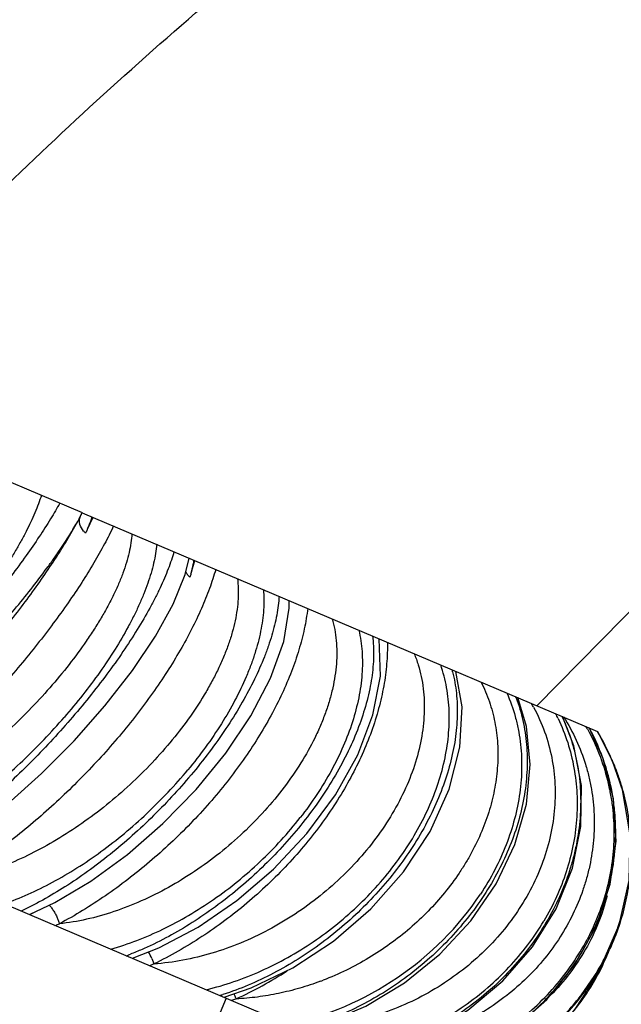
# Model space of a CAD drawing. Units: inches. Extents: x 6.7 to 14.72, y 5.94 to 12.08.
# Drawn here: x 7.58 to 8.03, y 10.15 to 10.88 of the extents above; entities that cross this region are included whole.
import ezdxf

# ---------------------------------------------------------------- set-up
doc = ezdxf.new("R2010")
doc.units = ezdxf.units.IN
doc.header["$LTSCALE"] = 1.21
doc.header["$MEASUREMENT"] = 0
doc.layers.get('0').update_dxf_attribs({"linetype": 'CONTINUOUS'})

msp = doc.modelspace()

# ---------------------------------------------------------------- linework, layer by layer
at = {"color": 7, "linetype": 'Continuous'}
for p, q in [((6.83491, 10.84905), (7.62855, 10.51217)), ((7.62861, 10.51215), (8.01132, 10.3497)), ((7.62401, 10.50354), (7.6252, 10.5057)), ((7.6252, 10.50569), (7.62626, 10.50766)), ((7.62626, 10.50766), (7.62809, 10.51123)), ((7.62809, 10.51123), (7.62808, 10.51119)), ((7.63237, 10.49991), (7.63666, 10.50872)), ((7.70941, 10.46721), (7.71227, 10.47663)), ((7.10436, 10.41963), (7.58937, 10.21376)), ((7.99375, 10.33909), (7.98537, 10.36071)), ((8.01127, 10.34972), (8.02206, 10.32858)), ((8.01132, 10.3497), (8.02206, 10.32858)), ((8.02206, 10.32858), (8.02209, 10.32849)), ((7.58937, 10.21376), (7.60823, 10.22274)), ((7.58939, 10.21375), (7.87209, 10.09375)), ((7.73554, 10.15171), (7.67537, 10.00996))]:
    msp.add_line(p, q, dxfattribs=at)
at = {"color": 9, "linetype": 'Continuous'}
for p, q in [((7.63223, 10.49956), (7.63237, 10.49991)), ((7.70932, 10.46684), (7.70941, 10.46721)), ((7.98477, 10.36097), (7.98496, 10.36057)), ((7.61029, 10.21075), (7.61167, 10.20691)), ((7.68029, 10.18104), (7.68176, 10.17741))]:
    msp.add_line(p, q, dxfattribs=at)
at = {"color": 7, "linetype": 'Continuous'}
for points in [[(7.96621, 10.36884), (8.17456, 10.58015), (8.44716, 10.78327), (8.76733, 10.95123), (9.12163, 11.07245), (9.49525, 11.14138), (9.87257, 11.15667), (10.23965, 11.12031), (10.59029, 11.03476), (10.92037, 10.90026), (11.22576, 10.71451), (11.50163, 10.47739), (11.74713, 10.19091), (11.95986, 9.85729), (12.13625, 9.4793), (12.27123, 9.0615), (12.35918, 8.60936), (12.39786, 8.12603), (12.38517, 7.61228), (12.31767, 7.07167), (12.19312, 6.51437)], [(7.50654, 10.24892), (7.5247, 10.25968), (7.54851, 10.2762), (7.57332, 10.29596), (7.59829, 10.3184), (7.62259, 10.34287), (7.64539, 10.36866), (7.6658, 10.39486), (7.68289, 10.42038), (7.69605, 10.44427), (7.705, 10.46631), (7.7081, 10.47841)], [(7.60823, 10.22274), (7.63499, 10.23866), (7.66207, 10.25838), (7.68844, 10.28128), (7.71313, 10.30663), (7.73519, 10.33359), (7.75386, 10.36135), (7.76844, 10.38922), (7.77821, 10.41641), (7.78228, 10.4413), (7.78237, 10.44688)], [(7.66584, 10.1813), (7.68536, 10.18905), (7.71456, 10.20443), (7.74338, 10.22414), (7.7707, 10.24759), (7.79543, 10.27402), (7.81657, 10.30258), (7.83319, 10.33225), (7.84453, 10.36197), (7.85001, 10.39067), (7.84904, 10.41858)], [(7.86722, 10.24558), (7.88692, 10.27556), (7.90111, 10.30684), (7.90913, 10.33807), (7.91068, 10.36793), (7.90613, 10.39435)], [(7.91716, 10.20916), (7.936, 10.23658), (7.94996, 10.26575), (7.95849, 10.29566), (7.96133, 10.32526), (7.95845, 10.35349), (7.952, 10.37487)], [(7.99455, 10.17663), (8.01048, 10.20553), (8.02076, 10.23643), (8.02504, 10.26821), (8.02319, 10.29982), (8.01533, 10.33023), (8.00532, 10.35224)], [(7.96311, 10.1899), (7.98055, 10.21807), (7.99264, 10.24813), (7.99896, 10.27905), (7.99931, 10.30972), (7.99375, 10.33909)], [(8.01383, 10.17499), (8.02748, 10.20604), (8.03486, 10.23909), (8.03567, 10.27292), (8.02986, 10.30632), (8.02209, 10.32849)], [(7.78507, 10.17421), (7.81516, 10.19402), (7.84295, 10.21808), (7.86722, 10.24558)], [(7.79196, 10.12776), (7.80949, 10.13304), (7.83923, 10.14579), (7.86782, 10.16306), (7.89413, 10.1844), (7.91716, 10.20916)], [(7.8384, 10.10805), (7.85604, 10.113), (7.88639, 10.12556), (7.91509, 10.14291), (7.94101, 10.16457), (7.96311, 10.1899)], [(7.92075, 10.08956), (7.94233, 10.09951), (7.97035, 10.1186), (7.99409, 10.14275), (8.01267, 10.17107), (8.01975, 10.18846)], [(7.87209, 10.09375), (7.88981, 10.09858), (7.92022, 10.11118), (7.94853, 10.12872), (7.97363, 10.15076), (7.99455, 10.17663)], [(7.73395, 10.15239), (7.75396, 10.15926), (7.78507, 10.17421)], [(7.9109, 10.09046), (7.9419, 10.10405), (7.97016, 10.12312), (7.99446, 10.14703), (8.01383, 10.17499)]]:
    msp.add_lwpolyline(points, dxfattribs=at)
for centre, radius, start, end in [((7.55618, 10.54675), 0.08021, 333.71388, 334.46201), ((7.54946, 10.5501), 0.08772, 332.54426, 333.16379), ((7.55268, 10.54847), 0.08411, 333.1625, 333.69099), ((7.85729, 10.25244), 0.17535, 334.19033, 338.50213), ((7.85741, 10.25238), 0.17521, 333.44548, 334.19021), ((7.61629, 10.42629), 0.30284, 294.7163, 302.91176)]:
    msp.add_arc(centre, radius, start, end, dxfattribs=at)
at = {"color": 9, "linetype": 'Continuous'}
for centre, radius, start, end in [((7.57051, 10.52945), 0.06856, 334.47807, 339.90798), ((7.56604, 10.53114), 0.07333, 339.86991, 342.45072), ((7.63703, 10.48888), 0.07557, 348.32618, 350.88023), ((7.64279, 10.48764), 0.06968, 342.95715, 348.36635), ((7.8023, 10.3684), 0.10457, 14.19946, 15.05187), ((7.83851, 10.33229), 0.12005, 20.6394, 21.10059), ((7.84947, 10.30561), 0.13013, 28.47633, 29.92288), ((7.85204, 10.29762), 0.14391, 25.40674, 26.95396), ((7.86203, 10.27443), 0.16146, 28.54142, 29.221), ((7.86536, 10.27578), 0.1594, 18.41923, 28.69096), ((7.85867, 10.25929), 0.17738, 22.94026, 30.64722), ((7.86546, 10.27581), 0.15929, 18.11558, 18.4206), ((7.86534, 10.27577), 0.15941, 14.49628, 18.11376), ((7.85981, 10.25979), 0.17614, 22.16315, 22.9338), ((7.86005, 10.25989), 0.17588, 21.9475, 22.16302), ((7.86011, 10.25992), 0.17582, 21.25239, 21.94749), ((7.86029, 10.25999), 0.17562, 15.86396, 21.253), ((7.86391, 10.27542), 0.16088, 6.40832, 14.48848), ((7.8626, 10.27526), 0.16221, 3.61069, 6.41558), ((7.85951, 10.27511), 0.1653, 354.82425, 3.59497), ((7.85733, 10.27526), 0.16748, 352.8834, 354.84042), ((7.85337, 10.27583), 0.17149, 343.50716, 352.85642), ((7.85023, 10.27668), 0.17473, 342.34012, 343.53358), ((7.84532, 10.27836), 0.17992, 332.59107, 342.30335), ((7.72492, 9.98606), 0.26475, 120.14981, 120.72577), ((7.21719, 11.30678), 1.16847, 289.55672, 289.73121), ((7.86207, 10.26086), 0.17384, 337.13021, 341.77863), ((7.86267, 10.26066), 0.17321, 341.77897, 343.78111), ((7.83756, 10.28252), 0.18873, 322.06974, 331.95583), ((7.84249, 10.27973), 0.18307, 332.00008, 332.38135), ((7.84266, 10.27964), 0.18287, 332.38143, 332.6199), ((7.86195, 10.2609), 0.17396, 335.34777, 337.13176), ((7.58737, 10.3838), 0.21377, 290.23434, 291.1003), ((7.62762, 10.15734), 0.05775, 24.22999, 29.81848), ((7.85991, 10.26194), 0.17625, 325.12821, 334.35408), ((7.86051, 10.26109), 0.17575, 333.29555, 335.49257), ((7.86197, 10.2609), 0.17394, 334.36942, 335.34729), ((7.47521, 10.8389), 0.6933, 287.03358, 287.34235), ((7.63896, 10.16186), 0.04554, 19.56499, 19.95886), ((7.85858, 10.26207), 0.17792, 327.2763, 333.2937), ((7.72895, 10.36843), 0.21805, 290.53812, 291.09459), ((7.83139, 10.28736), 0.19657, 312.10515, 321.69479), ((7.83475, 10.28457), 0.19221, 321.72718, 322.1025), ((7.85729, 10.26286), 0.17943, 322.43594, 327.2853), ((7.85916, 10.26242), 0.17714, 323.81208, 325.13742), ((7.66966, 10.35359), 0.20902, 287.01181, 287.66464), ((7.65513, 10.11571), 0.0947, 22.32059, 24.46279), ((7.59991, 10.65629), 0.52495, 285.38801, 285.80988), ((7.6635, 10.11919), 0.08564, 21.94868, 22.29206), ((7.85548, 10.26425), 0.18171, 316.47133, 322.43714)]:
    msp.add_arc(centre, radius, start, end, dxfattribs=at)
at = {"color": 7, "linetype": 'Continuous'}
for points, knots in [([(6.88449, 10.83474), (6.94567, 10.90086), (7.07159, 11.02866), (7.27133, 11.20689), (7.44589, 11.34313), (7.58971, 11.44402), (7.6993, 11.51538), (7.81075, 11.58258), (7.96132, 11.66638), (8.15361, 11.76069), (8.35119, 11.8411), (8.51138, 11.89667), (8.67231, 11.94628), (8.87563, 11.9976), (9.12217, 12.04238), (9.36985, 12.07061), (9.61747, 12.08262), (9.86374, 12.07906), (10.0673, 12.0636), (10.22837, 12.04405), (10.348, 12.02593), (10.46662, 12.0044), (10.62313, 11.97124), (10.8161, 11.92147), (11.04288, 11.84877), (11.26377, 11.76351), (11.44251, 11.68213), (11.58167, 11.61109), (11.71776, 11.53638), (11.88299, 11.43576), (12.0737, 11.30444), (12.25702, 11.16364), (12.43338, 11.01432), (12.60324, 10.85738), (12.76708, 10.69377), (12.92531, 10.52438), (13.07766, 10.34948), (13.22387, 10.16941), (13.36367, 9.98452), (13.4525, 9.85815), (13.49572, 9.79422)], [0, 0, 0, 0, 0.034681, 0.069013, 0.102994, 0.119856, 0.136634, 0.15333, 0.169949, 0.202965, 0.235714, 0.252, 0.268229, 0.300534, 0.332661, 0.364627, 0.396434, 0.428038, 0.459388, 0.474972, 0.490495, 0.505962, 0.521378, 0.552081, 0.582635, 0.613011, 0.643184, 0.658195, 0.673155, 0.702944, 0.732624, 0.762259, 0.791894, 0.821559, 0.851267, 0.881013, 0.91078, 0.940546, 0.970293, 1, 1, 1, 1]), ([(7.65185, 10.50229), (7.64973, 10.49779), (7.64505, 10.48855), (7.63714, 10.47457), (7.62812, 10.46004), (7.61805, 10.44506), (7.60702, 10.42977), (7.59512, 10.41427), (7.58244, 10.39871), (7.56907, 10.38319), (7.55514, 10.36785), (7.54074, 10.3528), (7.526, 10.33817), (7.51103, 10.32408), (7.49595, 10.31063), (7.48088, 10.29794), (7.46594, 10.2861), (7.45592, 10.27867), (7.45096, 10.27512)], [0, 0, 0, 0, 0.04883, 0.101453, 0.157501, 0.216607, 0.278389, 0.342409, 0.408209, 0.475312, 0.543232, 0.611471, 0.679531, 0.746907, 0.813106, 0.877669, 0.940135, 1, 1, 1, 1]), ([(7.7277, 10.47009), (7.72634, 10.46529), (7.72314, 10.45547), (7.71714, 10.44066), (7.70985, 10.42537), (7.7013, 10.40973), (7.69159, 10.39387), (7.68077, 10.3779), (7.66893, 10.36196), (7.65618, 10.34618), (7.6426, 10.33068), (7.62832, 10.31558), (7.61344, 10.301), (7.59808, 10.28706), (7.58236, 10.27388), (7.56642, 10.26155), (7.55037, 10.25018), (7.53949, 10.24316), (7.53406, 10.23985)], [0, 0, 0, 0, 0.048802, 0.100981, 0.156293, 0.214478, 0.27525, 0.338258, 0.40312, 0.469431, 0.536769, 0.604698, 0.672776, 0.740551, 0.807579, 0.873448, 0.937743, 1, 1, 1, 1]), ([(7.79605, 10.44108), (7.79544, 10.43601), (7.79368, 10.42564), (7.78961, 10.40998), (7.78406, 10.39392), (7.77708, 10.3776), (7.76874, 10.36114), (7.75909, 10.34466), (7.74821, 10.3283), (7.73618, 10.3122), (7.72312, 10.29647), (7.7091, 10.28124), (7.69426, 10.26664), (7.67871, 10.25277), (7.66257, 10.23976), (7.64596, 10.2277), (7.62903, 10.2167), (7.61747, 10.21003), (7.61166, 10.2069)], [0, 0, 0, 0, 0.04979, 0.102329, 0.157502, 0.215177, 0.275178, 0.337262, 0.401146, 0.466515, 0.533033, 0.600342, 0.668076, 0.735851, 0.803291, 0.870043, 0.935751, 1, 1, 1, 1]), ([(7.85521, 10.41597), (7.85531, 10.41064), (7.85493, 10.39977), (7.85273, 10.38329), (7.84892, 10.36648), (7.84352, 10.34947), (7.83658, 10.33239), (7.82815, 10.31537), (7.81831, 10.29856), (7.80713, 10.28208), (7.7947, 10.26606), (7.78112, 10.25064), (7.76649, 10.23593), (7.75095, 10.22206), (7.73459, 10.20913), (7.71757, 10.19723), (7.70001, 10.18649), (7.68795, 10.18009), (7.68186, 10.17711)], [0, 0, 0, 0, 0.051612, 0.10524, 0.160876, 0.218502, 0.278056, 0.339404, 0.402371, 0.466744, 0.532285, 0.598728, 0.665792, 0.733178, 0.800583, 0.867727, 0.934319, 1, 1, 1, 1]), ([(8.02209, 10.32849), (8.02328, 10.32571), (8.02552, 10.32008), (8.02843, 10.31149), (8.03088, 10.30278), (8.03354, 10.29104), (8.0357, 10.27615), (8.03643, 10.25813), (8.03528, 10.24014), (8.03225, 10.22234), (8.02738, 10.20491), (8.02294, 10.19368), (8.02043, 10.18818)], [0, 0, 0, 0, 0.062905, 0.125664, 0.188295, 0.250821, 0.375606, 0.500217, 0.624788, 0.74951, 0.874579, 1, 1, 1, 1]), ([(7.92075, 10.08956), (7.92579, 10.09148), (7.93569, 10.09579), (7.94986, 10.10358), (7.9632, 10.11264), (7.97563, 10.12287), (7.98704, 10.13421), (7.99736, 10.14657), (8.00649, 10.15985), (8.01174, 10.16924), (8.01414, 10.17405)], [0, 0, 0, 0, 0.125715, 0.250961, 0.375879, 0.500605, 0.62524, 0.749911, 0.874789, 1, 1, 1, 1])]:
    msp.add_open_spline(points, degree=3, knots=knots, dxfattribs=at)
at = {"color": 9, "linetype": 'Continuous'}
for points, knots in [([(7.42519, 10.60169), (7.47575, 10.65805), (7.58043, 10.76653), (7.74806, 10.91652), (7.89545, 11.0301), (8.0173, 11.11368), (8.14122, 11.19215), (8.30067, 11.28126), (8.49851, 11.37372), (8.70168, 11.45148), (8.9093, 11.51447), (9.12044, 11.5628), (9.33418, 11.59661), (9.54958, 11.61604), (9.83733, 11.62301), (10.19591, 11.59692), (10.54744, 11.52566), (10.82003, 11.44211), (11.01892, 11.36642), (11.21141, 11.27775), (11.39651, 11.17625), (11.57334, 11.06202), (11.74186, 10.93612), (11.90219, 10.79948), (12.0545, 10.65302), (12.17477, 10.5237), (12.26716, 10.41627), (12.35723, 10.30608), (12.46506, 10.16388), (12.58651, 9.98688), (12.69994, 9.80397), (12.80512, 9.61577), (12.90179, 9.42288), (12.96034, 9.29144), (12.9881, 9.22511)], [0, 0, 0, 0, 0.032934, 0.065505, 0.097764, 0.113795, 0.129766, 0.161551, 0.193174, 0.224678, 0.2561, 0.287472, 0.31882, 0.350158, 0.381481, 0.443945, 0.506096, 0.537049, 0.567886, 0.59859, 0.629162, 0.659634, 0.690087, 0.720596, 0.751208, 0.781951, 0.797377, 0.812837, 0.84385, 0.874972, 0.906178, 0.937438, 0.968722, 1, 1, 1, 1]), ([(7.5982, 10.52505), (7.59755, 10.52293), (7.59607, 10.51859), (7.59344, 10.51198), (7.59035, 10.5051), (7.58681, 10.49796), (7.58284, 10.49059), (7.57847, 10.48301), (7.57371, 10.47526), (7.56677, 10.46456), (7.55726, 10.45095), (7.54485, 10.43455), (7.53143, 10.41807), (7.522, 10.40721), (7.51716, 10.40181)], [0, 0, 0, 0, 0.044819, 0.092733, 0.143625, 0.19736, 0.253796, 0.312777, 0.374126, 0.437653, 0.570441, 0.70954, 0.85332, 1, 1, 1, 1]), ([(7.61188, 10.51925), (7.61083, 10.51733), (7.60858, 10.51339), (7.60358, 10.50506), (7.59639, 10.49391), (7.58664, 10.47981), (7.57761, 10.46751), (7.5698, 10.45727), (7.56141, 10.44653), (7.55034, 10.43285), (7.53639, 10.41633), (7.52674, 10.40534), (7.52181, 10.39984)], [0, 0, 0, 0, 0.043782, 0.090903, 0.194469, 0.309337, 0.434121, 0.499751, 0.567263, 0.707114, 0.852015, 1, 1, 1, 1]), ([(7.41983, 10.28609), (7.42181, 10.28755), (7.4259, 10.29062), (7.4345, 10.2973), (7.44597, 10.30663), (7.46037, 10.31893), (7.4755, 10.33245), (7.49106, 10.34697), (7.5068, 10.36225), (7.52245, 10.37806), (7.53778, 10.39415), (7.55256, 10.4103), (7.56658, 10.42626), (7.57963, 10.44179), (7.59155, 10.45665), (7.60061, 10.46857), (7.60716, 10.47761), (7.61156, 10.48391), (7.61557, 10.48987), (7.61917, 10.49547), (7.62236, 10.50069), (7.6243, 10.50406), (7.62519, 10.50568)], [0, 0, 0, 0, 0.024433, 0.050699, 0.10816, 0.171236, 0.238764, 0.309579, 0.382546, 0.45654, 0.53047, 0.603263, 0.673889, 0.741345, 0.804687, 0.863012, 0.890033, 0.915497, 0.939308, 0.961377, 0.981631, 1, 1, 1, 1]), ([(7.62682, 10.50343), (7.62674, 10.5037), (7.62647, 10.50477), (7.62638, 10.50589), (7.62644, 10.5067)], [0, 0, 0, 0, 0.262566, 1, 1, 1, 1]), ([(7.62644, 10.5067), (7.62647, 10.50721), (7.62664, 10.50818), (7.62701, 10.50911), (7.62723, 10.50953)], [0, 0, 0, 0, 0.513322, 1, 1, 1, 1]), ([(7.42035, 10.2855), (7.42507, 10.28867), (7.43463, 10.29535), (7.44893, 10.30606), (7.46345, 10.31766), (7.47808, 10.33005), (7.49271, 10.34315), (7.50724, 10.35685), (7.52154, 10.37105), (7.53553, 10.38564), (7.54908, 10.40052), (7.5621, 10.41557), (7.57449, 10.43068), (7.58615, 10.44574), (7.59701, 10.46062), (7.60697, 10.47523), (7.61597, 10.48945), (7.62145, 10.4989), (7.62401, 10.50354)], [0, 0, 0, 0, 0.056742, 0.116305, 0.178244, 0.242144, 0.307595, 0.374149, 0.441343, 0.508714, 0.575798, 0.642133, 0.707263, 0.770745, 0.832144, 0.891066, 0.947144, 1, 1, 1, 1]), ([(7.63091, 10.49705), (7.63044, 10.49751), (7.62871, 10.49936), (7.62736, 10.50162), (7.62682, 10.50343)], [0, 0, 0, 0, 0.258844, 1, 1, 1, 1]), ([(7.63223, 10.49956), (7.63215, 10.49933), (7.63198, 10.49887), (7.63168, 10.49822), (7.63133, 10.49761), (7.63105, 10.49723), (7.63091, 10.49705)], [0, 0, 0, 0, 0.258287, 0.510818, 0.757583, 1, 1, 1, 1]), ([(7.66541, 10.49653), (7.66528, 10.49425), (7.66479, 10.48955), (7.66343, 10.48238), (7.66142, 10.4749), (7.65881, 10.46714), (7.6556, 10.45914), (7.65183, 10.45094), (7.64752, 10.44256), (7.64269, 10.43405), (7.63737, 10.42544), (7.62957, 10.41373), (7.61878, 10.39911), (7.60452, 10.38192), (7.58902, 10.36515), (7.57255, 10.34907), (7.55535, 10.33392), (7.5377, 10.31995), (7.51984, 10.30737), (7.50481, 10.29811), (7.49288, 10.2916), (7.48417, 10.28726), (7.47561, 10.28342), (7.46723, 10.2801), (7.45905, 10.27731), (7.45363, 10.27579), (7.45096, 10.27513)], [0, 0, 0, 0, 0.02133, 0.044034, 0.068134, 0.09362, 0.120458, 0.148591, 0.177945, 0.208437, 0.239973, 0.272454, 0.339814, 0.409637, 0.480999, 0.552961, 0.624588, 0.69496, 0.763202, 0.82849, 0.8598, 0.890106, 0.919332, 0.947419, 0.974321, 1, 1, 1, 1]), ([(7.68389, 10.48868), (7.68368, 10.48639), (7.68307, 10.48171), (7.68164, 10.47459), (7.6797, 10.4672), (7.67724, 10.45959), (7.6743, 10.45178), (7.67089, 10.44379), (7.66703, 10.43566), (7.66121, 10.42448), (7.6529, 10.41035), (7.6416, 10.39346), (7.62898, 10.37662), (7.61988, 10.36565), (7.61516, 10.36021)], [0, 0, 0, 0, 0.046648, 0.095818, 0.147491, 0.201623, 0.258149, 0.31698, 0.377999, 0.44107, 0.572742, 0.710729, 0.853666, 1, 1, 1, 1]), ([(7.69671, 10.48324), (7.69612, 10.48114), (7.69478, 10.47682), (7.6924, 10.47024), (7.6896, 10.46335), (7.68637, 10.45619), (7.68273, 10.44878), (7.67723, 10.43839), (7.66939, 10.42498), (7.65874, 10.40861), (7.64678, 10.39187), (7.63368, 10.37499), (7.62438, 10.36388), (7.61957, 10.35834)], [0, 0, 0, 0, 0.044323, 0.09171, 0.142053, 0.195232, 0.251124, 0.309601, 0.433733, 0.566327, 0.705948, 0.851109, 1, 1, 1, 1]), ([(7.70839, 10.46416), (7.70807, 10.46449), (7.70746, 10.46516), (7.70664, 10.46624), (7.70595, 10.46737), (7.70559, 10.46817), (7.70543, 10.46857)], [0, 0, 0, 0, 0.256293, 0.509822, 0.758276, 1, 1, 1, 1]), ([(7.74379, 10.46325), (7.74447, 10.45827), (7.74468, 10.45051), (7.74366, 10.44005), (7.7422, 10.43179), (7.7401, 10.42332), (7.73735, 10.41467), (7.734, 10.40587), (7.73007, 10.39698), (7.72556, 10.38802), (7.71876, 10.37589), (7.70897, 10.36081), (7.69556, 10.34324), (7.68056, 10.32624), (7.66421, 10.31008), (7.64679, 10.29501), (7.62853, 10.28128), (7.60973, 10.26908), (7.59066, 10.25864), (7.57158, 10.25014), (7.55278, 10.24373), (7.54022, 10.24086), (7.53406, 10.23985)], [0, 0, 0, 0, 0.046009, 0.070514, 0.096069, 0.122687, 0.15036, 0.179057, 0.208734, 0.239335, 0.270793, 0.335958, 0.403578, 0.472921, 0.54322, 0.613692, 0.683561, 0.752081, 0.81855, 0.882347, 0.94295, 1, 1, 1, 1]), ([(7.70932, 10.46684), (7.70927, 10.46659), (7.70917, 10.46611), (7.70896, 10.46542), (7.7087, 10.46477), (7.7085, 10.46436), (7.70839, 10.46416)], [0, 0, 0, 0, 0.263226, 0.517929, 0.763021, 1, 1, 1, 1]), ([(7.76315, 10.45504), (7.76359, 10.45006), (7.76358, 10.4424), (7.76251, 10.4321), (7.76064, 10.42115), (7.75769, 10.41003), (7.75381, 10.39884), (7.74914, 10.38719), (7.74209, 10.37252), (7.73198, 10.3551), (7.72027, 10.33785), (7.71159, 10.32671), (7.70703, 10.32121)], [0, 0, 0, 0, 0.10087, 0.154122, 0.20928, 0.325286, 0.386111, 0.44871, 0.578826, 0.71479, 0.855595, 1, 1, 1, 1]), ([(7.77479, 10.45009), (7.77466, 10.44782), (7.77422, 10.44315), (7.77309, 10.43603), (7.77149, 10.42862), (7.76941, 10.42097), (7.76686, 10.41309), (7.76277, 10.40212), (7.7565, 10.38804), (7.74742, 10.37098), (7.73674, 10.35368), (7.7246, 10.33636), (7.71574, 10.32508), (7.7111, 10.31949)], [0, 0, 0, 0, 0.0464, 0.095304, 0.146683, 0.200488, 0.256662, 0.315137, 0.438611, 0.57001, 0.708227, 0.852073, 1, 1, 1, 1]), ([(7.81428, 10.43333), (7.81503, 10.43073), (7.81628, 10.4254), (7.81739, 10.41716), (7.81777, 10.40865), (7.81733, 10.39683), (7.81544, 10.38478), (7.81229, 10.37268), (7.80925, 10.36339), (7.80557, 10.35407), (7.7998, 10.34152), (7.79111, 10.32596), (7.77866, 10.30795), (7.76431, 10.29064), (7.74829, 10.27432), (7.73086, 10.25924), (7.71227, 10.24563), (7.69281, 10.2337), (7.67275, 10.22366), (7.6524, 10.21569), (7.63205, 10.20995), (7.6184, 10.20763), (7.61166, 10.20691)], [0, 0, 0, 0, 0.024225, 0.048988, 0.074384, 0.10048, 0.154905, 0.183304, 0.212476, 0.242399, 0.273041, 0.336281, 0.40179, 0.469048, 0.537483, 0.606486, 0.675442, 0.743746, 0.810824, 0.876162, 0.939324, 1, 1, 1, 1]), ([(7.83405, 10.42494), (7.83526, 10.41972), (7.83682, 10.4088), (7.83668, 10.39189), (7.8342, 10.37437), (7.82948, 10.35646), (7.82262, 10.3384), (7.81377, 10.32041), (7.80306, 10.30271), (7.79487, 10.29136), (7.79051, 10.28578)], [0, 0, 0, 0, 0.107027, 0.218934, 0.336282, 0.45926, 0.587661, 0.721038, 0.858777, 1, 1, 1, 1]), ([(7.84422, 10.42062), (7.84483, 10.41566), (7.84528, 10.40527), (7.8441, 10.3921), (7.84216, 10.38116), (7.83947, 10.36963), (7.8348, 10.35489), (7.82732, 10.33711), (7.81799, 10.3192), (7.80692, 10.30142), (7.79857, 10.28992), (7.79415, 10.28424)], [0, 0, 0, 0, 0.100866, 0.209112, 0.266051, 0.324844, 0.447833, 0.577632, 0.713536, 0.854726, 1, 1, 1, 1]), ([(7.87514, 10.4075), (7.87627, 10.40475), (7.87826, 10.39913), (7.88048, 10.39042), (7.88196, 10.38145), (7.88293, 10.36909), (7.88223, 10.35315), (7.87855, 10.33384), (7.87212, 10.31449), (7.86314, 10.29541), (7.85177, 10.2769), (7.83822, 10.25923), (7.82272, 10.24267), (7.80551, 10.22747), (7.78685, 10.21387), (7.76702, 10.20209), (7.74632, 10.19232), (7.72506, 10.18474), (7.70354, 10.1795), (7.68904, 10.17761), (7.68186, 10.17711)], [0, 0, 0, 0, 0.026071, 0.052362, 0.078967, 0.10596, 0.161296, 0.218729, 0.278355, 0.340108, 0.403787, 0.469088, 0.535637, 0.603011, 0.670759, 0.738424, 0.805563, 0.871762, 0.936665, 1, 1, 1, 1]), ([(7.86355, 10.25477), (7.86767, 10.26046), (7.87531, 10.27207), (7.88495, 10.29025), (7.89251, 10.30883), (7.89787, 10.32756), (7.90091, 10.3462), (7.90143, 10.36159), (7.90059, 10.37358), (7.89933, 10.38234), (7.89745, 10.39087), (7.89577, 10.39642), (7.89483, 10.39914)], [0, 0, 0, 0, 0.137242, 0.27147, 0.402082, 0.528858, 0.651719, 0.770816, 0.829135, 0.886722, 0.94365, 1, 1, 1, 1]), ([(7.90367, 10.39405), (7.90499, 10.38884), (7.90688, 10.37797), (7.90746, 10.36109), (7.90585, 10.3435), (7.90209, 10.32545), (7.89622, 10.30717), (7.88831, 10.28887), (7.87847, 10.2708), (7.87078, 10.25917), (7.86666, 10.25346)], [0, 0, 0, 0, 0.107573, 0.219952, 0.33747, 0.460323, 0.588397, 0.721383, 0.858853, 1, 1, 1, 1]), ([(7.92487, 10.38639), (7.92724, 10.38169), (7.93131, 10.37194), (7.93469, 10.35915), (7.93637, 10.34867), (7.93738, 10.33799), (7.93735, 10.32438), (7.93567, 10.31076), (7.93338, 10.29989), (7.93042, 10.28895), (7.92555, 10.27539), (7.91926, 10.26229), (7.9134, 10.25206), (7.90694, 10.24196), (7.89788, 10.22977), (7.88561, 10.21605), (7.87203, 10.20331), (7.85728, 10.1917), (7.84151, 10.18132), (7.82488, 10.1723), (7.8133, 10.16725), (7.80743, 10.16499)], [0, 0, 0, 0, 0.056283, 0.112758, 0.141192, 0.169795, 0.22762, 0.286474, 0.316342, 0.346512, 0.407755, 0.470225, 0.501915, 0.533888, 0.598606, 0.66426, 0.730679, 0.797673, 0.865034, 0.932547, 1, 1, 1, 1]), ([(7.94399, 10.37828), (7.94648, 10.37259), (7.9496, 10.36375), (7.95246, 10.3516), (7.95396, 10.3423), (7.95483, 10.33286), (7.95506, 10.32331), (7.95466, 10.31368), (7.95329, 10.30074), (7.95002, 10.28451), (7.94375, 10.26537), (7.93523, 10.24668), (7.92819, 10.23477), (7.92436, 10.22896)], [0, 0, 0, 0, 0.118701, 0.178376, 0.238339, 0.298681, 0.359477, 0.420789, 0.482662, 0.608164, 0.736228, 0.866905, 1, 1, 1, 1]), ([(7.95086, 10.3746), (7.95292, 10.36913), (7.95543, 10.36064), (7.95761, 10.34901), (7.95903, 10.33697), (7.95932, 10.32146), (7.95734, 10.30256), (7.95305, 10.28348), (7.94651, 10.26447), (7.93781, 10.24576), (7.93072, 10.23378), (7.92685, 10.22791)], [0, 0, 0, 0, 0.113718, 0.17159, 0.23017, 0.349639, 0.472589, 0.599176, 0.729399, 0.86316, 1, 1, 1, 1]), ([(7.96385, 10.36766), (7.96702, 10.36181), (7.97246, 10.34964), (7.97777, 10.33037), (7.98015, 10.3105), (7.97965, 10.29037), (7.97632, 10.2703), (7.97028, 10.2506), (7.96163, 10.23156), (7.95055, 10.21346), (7.93721, 10.19656), (7.92183, 10.1811), (7.90462, 10.16731), (7.88584, 10.15539), (7.86576, 10.14553), (7.84465, 10.13788), (7.82283, 10.13259), (7.80798, 10.13069), (7.80054, 10.13017)], [0, 0, 0, 0, 0.058728, 0.117232, 0.175834, 0.234842, 0.294488, 0.354951, 0.416331, 0.478662, 0.541918, 0.606023, 0.670859, 0.73627, 0.80208, 0.868096, 0.934129, 1, 1, 1, 1]), ([(7.48471, 10.25818), (7.4874, 10.25936), (7.49283, 10.26187), (7.50386, 10.26748), (7.51787, 10.27558), (7.53467, 10.28671), (7.55152, 10.29925), (7.56821, 10.31304), (7.58453, 10.32789), (7.60027, 10.34362), (7.61029, 10.35461), (7.61516, 10.36021)], [0, 0, 0, 0, 0.05279, 0.107557, 0.222448, 0.343588, 0.469873, 0.600025, 0.732695, 0.866544, 1, 1, 1, 1]), ([(7.98635, 10.3603), (7.98977, 10.35483), (7.99589, 10.34349), (8.00162, 10.32848), (8.00497, 10.31617), (8.00751, 10.30374), (8.00883, 10.2911), (8.00894, 10.27844), (8.00824, 10.26578), (8.00635, 10.25321), (8.00331, 10.24087), (7.9995, 10.22867), (7.99333, 10.21381), (7.98382, 10.19689), (7.97232, 10.18104), (7.959, 10.16646), (7.944, 10.15334), (7.9303, 10.14376), (7.9187, 10.13698), (7.90968, 10.13233), (7.9004, 10.12817), (7.89089, 10.12448), (7.88116, 10.1213), (7.87457, 10.11953), (7.87125, 10.11873)], [0, 0, 0, 0, 0.061902, 0.123268, 0.153809, 0.184271, 0.245028, 0.275394, 0.305767, 0.366593, 0.397112, 0.427711, 0.489183, 0.551134, 0.613628, 0.676699, 0.740351, 0.804558, 0.836866, 0.869295, 0.901834, 0.934471, 0.967197, 1, 1, 1, 1]), ([(7.98204, 10.35937), (7.9848, 10.35356), (7.98954, 10.34156), (7.99342, 10.32592), (7.99529, 10.31319), (7.99634, 10.30032), (7.99612, 10.28406), (7.99343, 10.26461), (7.9884, 10.24542), (7.98112, 10.22672), (7.97487, 10.2148), (7.97142, 10.20899)], [0, 0, 0, 0, 0.122962, 0.245711, 0.307178, 0.368761, 0.492428, 0.617148, 0.743205, 0.870822, 1, 1, 1, 1]), ([(7.98496, 10.36057), (7.98766, 10.35486), (7.99114, 10.346), (7.99458, 10.33378), (7.99724, 10.32124), (7.99903, 10.30512), (7.99871, 10.28545), (7.99642, 10.26901), (7.9934, 10.25593), (7.98956, 10.2428), (7.98327, 10.22662), (7.97682, 10.21425), (7.97325, 10.20821)], [0, 0, 0, 0, 0.119102, 0.17906, 0.239306, 0.360822, 0.484158, 0.6096, 0.673197, 0.737389, 0.867562, 1, 1, 1, 1]), ([(7.61957, 10.35834), (7.6148, 10.35284), (7.60504, 10.34199), (7.5899, 10.32627), (7.57437, 10.31123), (7.55868, 10.29705), (7.54304, 10.28393), (7.52769, 10.27204), (7.51508, 10.26311), (7.50532, 10.25674), (7.50058, 10.25382), (7.49825, 10.25244)], [0, 0, 0, 0, 0.135158, 0.270714, 0.40494, 0.53629, 0.663124, 0.783776, 0.896642, 0.949626, 1, 1, 1, 1]), ([(8.00386, 10.35158), (8.00713, 10.34557), (8.01289, 10.33318), (8.01805, 10.31692), (8.02091, 10.30367), (8.02292, 10.29032), (8.02386, 10.27344), (8.02248, 10.25321), (8.01864, 10.23324), (8.01242, 10.2138), (8.00676, 10.20138), (8.00358, 10.19533)], [0, 0, 0, 0, 0.126041, 0.251217, 0.313586, 0.375843, 0.50012, 0.624393, 0.748962, 0.874116, 1, 1, 1, 1]), ([(7.57045, 10.22179), (7.57653, 10.22388), (7.58877, 10.22874), (7.60686, 10.23767), (7.62492, 10.24828), (7.64273, 10.26043), (7.66007, 10.27396), (7.67672, 10.28869), (7.69248, 10.30442), (7.70231, 10.31553), (7.70703, 10.32121)], [0, 0, 0, 0, 0.112761, 0.231023, 0.353836, 0.480283, 0.609278, 0.739678, 0.870363, 1, 1, 1, 1]), ([(7.7111, 10.31949), (7.70648, 10.31391), (7.6969, 10.30294), (7.68174, 10.28722), (7.66586, 10.27231), (7.64947, 10.25841), (7.63282, 10.2457), (7.61612, 10.23436), (7.60218, 10.22605), (7.59121, 10.22024), (7.58581, 10.21763), (7.58314, 10.2164)], [0, 0, 0, 0, 0.131303, 0.263686, 0.395642, 0.525831, 0.652815, 0.775126, 0.891361, 0.946736, 1, 1, 1, 1]), ([(7.64978, 10.18811), (7.65634, 10.18996), (7.66949, 10.19436), (7.68882, 10.20276), (7.70785, 10.21298), (7.72636, 10.22484), (7.74411, 10.23821), (7.76088, 10.2529), (7.77646, 10.26873), (7.786, 10.28), (7.79051, 10.28578)], [0, 0, 0, 0, 0.117446, 0.238706, 0.362969, 0.48949, 0.617382, 0.745718, 0.873613, 1, 1, 1, 1]), ([(7.79415, 10.28424), (7.78982, 10.27868), (7.78074, 10.26779), (7.76609, 10.2523), (7.75043, 10.23771), (7.73399, 10.2242), (7.71697, 10.21194), (7.69958, 10.2011), (7.68485, 10.19328), (7.67308, 10.18789), (7.66723, 10.18549), (7.66432, 10.18437)], [0, 0, 0, 0, 0.127481, 0.256543, 0.385984, 0.514757, 0.641719, 0.765682, 0.885516, 0.943517, 1, 1, 1, 1]), ([(7.72074, 10.158), (7.72766, 10.15965), (7.74149, 10.16369), (7.76173, 10.17172), (7.78143, 10.18165), (7.80035, 10.19336), (7.81826, 10.20667), (7.83494, 10.22142), (7.85016, 10.23742), (7.85929, 10.24889), (7.86355, 10.25477)], [0, 0, 0, 0, 0.121394, 0.245144, 0.370558, 0.497055, 0.623944, 0.750517, 0.876134, 1, 1, 1, 1]), ([(7.86666, 10.25346), (7.86255, 10.24776), (7.8538, 10.2366), (7.83935, 10.22086), (7.82363, 10.20615), (7.80683, 10.19266), (7.78917, 10.18056), (7.77087, 10.17002), (7.7522, 10.16119), (7.73945, 10.15646), (7.73308, 10.15443)], [0, 0, 0, 0, 0.124778, 0.251439, 0.379035, 0.506756, 0.633682, 0.758841, 0.881306, 1, 1, 1, 1]), ([(7.78158, 10.13217), (7.81037, 10.1383), (7.86556, 10.16227), (7.9083, 10.20467), (7.92436, 10.22896)], [0, 0, 0, 0, 0.502691, 1, 1, 1, 1]), ([(7.92685, 10.22791), (7.923, 10.22206), (7.91468, 10.21062), (7.89588, 10.18915), (7.87411, 10.1701), (7.85011, 10.15408), (7.83118, 10.14374), (7.81164, 10.13525), (7.79822, 10.13086), (7.79148, 10.12903)], [0, 0, 0, 0, 0.12276, 0.247489, 0.500015, 0.626815, 0.752923, 0.877621, 1, 1, 1, 1]), ([(8.01852, 10.22779), (8.01675, 10.22086), (8.01227, 10.20722), (8.00286, 10.18784), (7.99094, 10.16983), (7.98147, 10.15894), (7.97639, 10.15382)], [0, 0, 0, 0, 0.249245, 0.498646, 0.748741, 1, 1, 1, 1]), ([(7.6041, 10.22084), (7.6047, 10.22016), (7.60587, 10.21866), (7.6075, 10.21622), (7.60901, 10.21355), (7.60989, 10.21169), (7.61029, 10.21075)], [0, 0, 0, 0, 0.227767, 0.47955, 0.741994, 1, 1, 1, 1]), ([(7.8308, 10.11128), (7.83809, 10.11274), (7.85253, 10.11642), (7.87002, 10.12285), (7.88356, 10.12904), (7.89673, 10.1359), (7.91245, 10.14568), (7.92991, 10.15921), (7.94575, 10.17436), (7.95974, 10.19092), (7.96778, 10.20286), (7.97142, 10.20899)], [0, 0, 0, 0, 0.126586, 0.253394, 0.316748, 0.380012, 0.506097, 0.631384, 0.755595, 0.878564, 1, 1, 1, 1]), ([(7.97325, 10.20821), (7.96611, 10.19614), (7.94904, 10.17318), (7.92237, 10.14919), (7.89831, 10.13315), (7.87908, 10.12288), (7.85899, 10.11459), (7.84514, 10.11044), (7.83816, 10.10875)], [0, 0, 0, 0, 0.244623, 0.495011, 0.621576, 0.748301, 0.874687, 1, 1, 1, 1]), ([(7.86719, 10.09583), (7.87447, 10.09728), (7.88885, 10.10097), (7.90965, 10.10876), (7.92612, 10.11706), (7.93864, 10.12472), (7.95063, 10.13298), (7.96467, 10.14446), (7.97977, 10.15994), (7.99292, 10.17688), (8.00029, 10.18908), (8.00358, 10.19533)], [0, 0, 0, 0, 0.127627, 0.25485, 0.381352, 0.444327, 0.507086, 0.631836, 0.75557, 0.878322, 1, 1, 1, 1]), ([(7.80545, 10.16423), (7.80039, 10.16234), (7.79016, 10.15893), (7.77453, 10.15503), (7.75877, 10.15236), (7.74819, 10.15144), (7.74292, 10.15119)], [0, 0, 0, 0, 0.252653, 0.503836, 0.753084, 1, 1, 1, 1]), ([(7.89177, 10.08662), (7.90283, 10.08907), (7.92447, 10.09589), (7.94951, 10.10904), (7.96773, 10.12201), (7.98039, 10.13286), (7.99195, 10.14478), (7.99888, 10.15339), (8.00213, 10.15783)], [0, 0, 0, 0, 0.253436, 0.504397, 0.62909, 0.753217, 0.876817, 1, 1, 1, 1])]:
    msp.add_open_spline(points, degree=3, knots=knots, dxfattribs=at)

doc.saveas('drawing.dxf')
